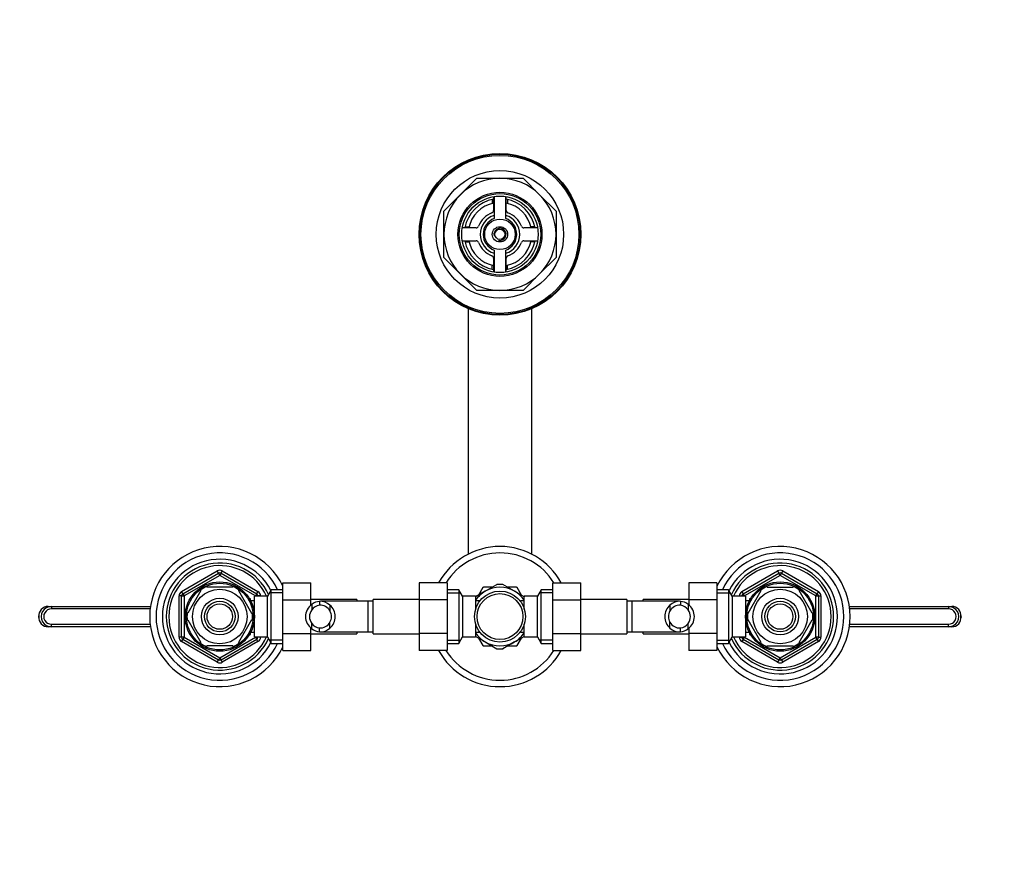
# Model space of a CAD drawing. Units: millimetres. Extents: x -293 to 1397, y 0 to 1282.
# Drawn here: x 358 to 745, y 955 to 1282 of the extents above; entities that cross this region are included whole.
import ezdxf
from ezdxf import colors
from ezdxf.entities.mleader import LeaderData, LeaderLine
from ezdxf.math import Vec2, Vec3

# ---------------------------------------------------------------- set-up
doc = ezdxf.new("R2010")
doc.units = ezdxf.units.MM
doc.layers.add('DV6_Défaut', color=7, linetype='Continuous')
doc.layers.add('Défaut', color=7, linetype='Continuous')

# ---------------------------------------------------------------- blocks, each defined once
blk = doc.blocks.new('_DOT')
at = {"color": 0}
blk.add_line((0, 0), (-1, 0), dxfattribs=at)
at = {"color": 0, "const_width": 0.333}
blk.add_lwpolyline([(-0.1665, 0, 1), (0.1665, 0, 1)], format="xyb", close=True, dxfattribs=at)
blk = doc.blocks.new('SE5')
at = {"layer": 'DV6_Défaut', "color": 7, "linetype": 'Continuous'}
for p, q in [((531.16, 1213.5), (537.61, 1219.95)), ((537.61, 1219.95), (546.72, 1219.95)), ((546.72, 1219.95), (555.83, 1219.95)), ((555.83, 1219.95), (562.28, 1213.5)), ((524.72, 1207.06), (531.16, 1213.5)), ((543.72, 1211.62), (543.72, 1210.08)), ((544.22, 1212.74), (544.22, 1207.31)), ((544.47, 1212.78), (544.47, 1204.15)), ((548.97, 1204.15), (548.97, 1212.78)), ((549.22, 1207.31), (549.22, 1212.74)), ((549.72, 1211.62), (549.72, 1210.08)), ((562.28, 1213.5), (568.72, 1207.06)), ((524.72, 1197.95), (524.72, 1207.06)), ((568.72, 1207.06), (568.72, 1197.95)), ((537.35, 1200.45), (531.93, 1200.45)), ((533.04, 1200.95), (534.58, 1200.95)), ((561.51, 1200.45), (556.09, 1200.45)), ((560.39, 1200.95), (558.85, 1200.95)), ((524.72, 1188.83), (524.72, 1197.95)), ((531.93, 1195.45), (537.35, 1195.45)), ((533.04, 1194.95), (534.58, 1194.95)), ((556.09, 1195.45), (561.51, 1195.45)), ((560.39, 1194.95), (558.85, 1194.95)), ((568.72, 1197.95), (568.72, 1188.83)), ((544.47, 1191.74), (544.47, 1183.12)), ((548.97, 1183.12), (548.97, 1191.74)), ((531.16, 1182.39), (524.72, 1188.83)), ((544.22, 1188.58), (544.22, 1183.16)), ((549.22, 1183.16), (549.22, 1188.58)), ((568.72, 1188.83), (562.28, 1182.39)), ((543.72, 1184.27), (543.72, 1185.81)), ((549.72, 1184.27), (549.72, 1185.81)), ((537.61, 1175.95), (531.16, 1182.39)), ((562.28, 1182.39), (555.83, 1175.95)), ((546.72, 1175.95), (537.61, 1175.95)), ((555.83, 1175.95), (546.72, 1175.95)), ((534.22, 1168.76), (534.22, 1072.44)), ((559.22, 1072.44), (559.22, 1168.76)), ((421.72, 1057.76), (435.72, 1065.84)), ((422.22, 1056.89), (436.22, 1064.98)), ((436.72, 1064.11), (422.72, 1056.03)), ((436.22, 1064.98), (435.72, 1065.84)), ((436.22, 1064.98), (436.72, 1064.11)), ((437.22, 1064.98), (436.72, 1064.11)), ((450.72, 1056.03), (436.72, 1064.11)), ((437.22, 1064.98), (437.72, 1065.84)), ((437.22, 1064.98), (451.22, 1056.89)), ((437.72, 1065.84), (451.72, 1057.76)), ((641.72, 1057.76), (655.72, 1065.84)), ((642.22, 1056.89), (656.22, 1064.98)), ((656.72, 1064.11), (642.72, 1056.03)), ((655.72, 1065.84), (656.22, 1064.98)), ((656.72, 1064.11), (656.22, 1064.98)), ((656.72, 1064.11), (657.22, 1064.98)), ((670.72, 1056.03), (656.72, 1064.11)), ((657.72, 1065.84), (657.22, 1064.98)), ((657.22, 1064.98), (671.22, 1056.89)), ((657.72, 1065.84), (671.72, 1057.76)), ((431.59, 1059.45), (431.59, 1059.75)), ((441.84, 1059.45), (431.59, 1059.45)), ((441.84, 1059.75), (441.84, 1059.45)), ((461.52, 1061.21), (472.52, 1061.21)), ((461.52, 1054.58), (461.52, 1061.21)), ((472.52, 1054.58), (472.52, 1061.21)), ((514.97, 1061.22), (514.97, 1054.58)), ((525.97, 1061.22), (514.97, 1061.22)), ((525.97, 1061.22), (525.97, 1054.58)), ((540, 1059.31), (538.3, 1056.37)), ((543.63, 1059.45), (540.24, 1059.45)), ((540.97, 1057.9), (545.53, 1060.54)), ((552.47, 1057.9), (547.9, 1060.54)), ((553.2, 1059.45), (549.81, 1059.45)), ((555.13, 1056.37), (553.44, 1059.31)), ((567.47, 1061.21), (578.47, 1061.21)), ((567.47, 1054.58), (567.47, 1061.21)), ((578.47, 1054.58), (578.47, 1061.21)), ((620.92, 1061.22), (620.92, 1054.58)), ((631.92, 1061.22), (620.92, 1061.22)), ((631.92, 1061.22), (631.92, 1054.58)), ((651.59, 1059.45), (651.59, 1059.75)), ((651.59, 1059.45), (661.84, 1059.45)), ((661.84, 1059.75), (661.84, 1059.45)), ((420.72, 1039.86), (420.72, 1056.03)), ((421.72, 1056.03), (420.72, 1056.03)), ((422.22, 1056.89), (421.72, 1057.76)), ((421.72, 1039.86), (421.72, 1056.03)), ((421.72, 1056.03), (422.72, 1056.03)), ((422.22, 1056.89), (422.72, 1056.03)), ((422.72, 1056.03), (422.72, 1039.86)), ((429.32, 1058.13), (424.2, 1049.26)), ((429.05, 1058.28), (429.32, 1058.13)), ((444.12, 1058.13), (444.33, 1058.33)), ((444.12, 1058.13), (449.24, 1049.26)), ((450.32, 1039.95), (450.32, 1055.95)), ((455.52, 1055.95), (450.32, 1055.95)), ((451.22, 1056.89), (450.72, 1056.03)), ((450.72, 1055.95), (450.72, 1056.03)), ((451.72, 1056.03), (450.72, 1056.03)), ((451.22, 1056.89), (451.72, 1057.76)), ((452.72, 1056.03), (451.72, 1056.03)), ((451.72, 1056.03), (451.72, 1055.95)), ((452.72, 1056.03), (452.72, 1055.95)), ((456.96, 1058.45), (455.52, 1055.95)), ((455.52, 1039.95), (455.52, 1055.95)), ((461.52, 1057.26), (456.28, 1057.26)), ((456.96, 1037.45), (456.96, 1058.45)), ((461.52, 1058.45), (456.96, 1058.45)), ((530.53, 1058.45), (525.97, 1058.45)), ((525.97, 1057.26), (531.21, 1057.26)), ((530.53, 1058.45), (530.53, 1037.45)), ((531.97, 1055.95), (530.53, 1058.45)), ((531.97, 1055.95), (531.97, 1039.95)), ((537.17, 1055.95), (531.97, 1055.95)), ((540.97, 1057.9), (537.15, 1055.7)), ((537.17, 1055.95), (537.17, 1050.91)), ((552.47, 1057.9), (556.29, 1055.7)), ((556.27, 1050.91), (556.27, 1055.95)), ((561.47, 1055.95), (556.27, 1055.95)), ((562.91, 1058.45), (561.47, 1055.95)), ((561.47, 1039.95), (561.47, 1055.95)), ((567.47, 1057.26), (562.23, 1057.26)), ((562.91, 1037.45), (562.91, 1058.45)), ((567.47, 1058.45), (562.91, 1058.45)), ((636.48, 1058.45), (631.92, 1058.45)), ((631.92, 1057.26), (637.16, 1057.26)), ((636.48, 1058.45), (636.48, 1037.45)), ((637.92, 1055.95), (636.48, 1058.45)), ((637.92, 1055.95), (637.92, 1039.95)), ((643.12, 1055.95), (637.92, 1055.95)), ((640.72, 1055.95), (640.72, 1056.03)), ((640.72, 1056.03), (641.72, 1056.03)), ((641.72, 1057.76), (642.22, 1056.89)), ((641.72, 1055.95), (641.72, 1056.03)), ((642.72, 1056.03), (641.72, 1056.03)), ((642.72, 1056.03), (642.22, 1056.89)), ((642.72, 1056.03), (642.72, 1055.95)), ((643.12, 1055.95), (643.12, 1039.95)), ((644.2, 1049.26), (649.32, 1058.13)), ((649.1, 1058.32), (649.32, 1058.13)), ((664.36, 1058.3), (664.12, 1058.13)), ((669.24, 1049.26), (664.12, 1058.13)), ((670.72, 1056.03), (671.22, 1056.89)), ((670.72, 1039.86), (670.72, 1056.03)), ((670.72, 1056.03), (671.72, 1056.03)), ((671.72, 1057.76), (671.22, 1056.89)), ((671.72, 1056.03), (672.72, 1056.03)), ((671.72, 1056.03), (671.72, 1039.86)), ((672.72, 1056.03), (672.72, 1039.86)), ((369.33, 1051.95), (370.64, 1051.95)), ((370.64, 1051.95), (409.51, 1051.95)), ((370.64, 1051.95), (370.64, 1050.95)), ((448.82, 1054.95), (448.38, 1054.95)), ((448.82, 1054.33), (448.38, 1054.33)), ((448.82, 1054.15), (448.82, 1054.95)), ((450.32, 1054.1), (448.85, 1054.1)), ((461.52, 1054.58), (472.52, 1054.58)), ((461.52, 1041.31), (461.52, 1054.58)), ((490.52, 1054.7), (472.52, 1054.7)), ((472.52, 1052.45), (472.52, 1054.58)), ((472.82, 1052.72), (472.82, 1050.6)), ((475.86, 1053.93), (475.86, 1052.43)), ((494.97, 1053.95), (476.21, 1053.95)), ((479.99, 1052.48), (479.99, 1050.14)), ((490.52, 1054.7), (490.52, 1053.95)), ((494.97, 1041.95), (494.97, 1053.95)), ((496.97, 1053.95), (494.97, 1053.95)), ((496.97, 1041.2), (496.97, 1054.7)), ((514.97, 1054.7), (496.97, 1054.7)), ((514.97, 1054.58), (514.97, 1041.31)), ((525.97, 1054.58), (514.97, 1054.58)), ((525.97, 1054.58), (525.97, 1041.31)), ((538.67, 1054.1), (537.17, 1054.1)), ((538.67, 1054.1), (538.67, 1053.88)), ((554.77, 1054.1), (554.77, 1053.88)), ((556.27, 1054.1), (554.77, 1054.1)), ((567.47, 1054.58), (578.47, 1054.58)), ((567.47, 1041.31), (567.47, 1054.58)), ((596.47, 1054.7), (578.47, 1054.7)), ((578.47, 1041.31), (578.47, 1054.58)), ((596.47, 1054.7), (596.47, 1041.2)), ((598.47, 1053.95), (596.47, 1053.95)), ((598.47, 1053.95), (598.47, 1041.95)), ((617.23, 1053.95), (598.47, 1053.95)), ((602.92, 1053.95), (602.92, 1054.7)), ((620.92, 1054.7), (602.92, 1054.7)), ((613.45, 1052.48), (613.45, 1050.14)), ((617.58, 1053.93), (617.58, 1052.43)), ((620.62, 1052.72), (620.62, 1050.6)), ((620.92, 1054.58), (620.92, 1052.42)), ((631.92, 1054.58), (620.92, 1054.58)), ((631.92, 1054.58), (631.92, 1041.31)), ((644.59, 1054.1), (643.12, 1054.1)), ((644.62, 1054.95), (644.62, 1054.15)), ((645.06, 1054.95), (644.62, 1054.95)), ((644.62, 1054.33), (645.06, 1054.33)), ((683.93, 1051.95), (722.8, 1051.95)), ((722.8, 1051.95), (724.11, 1051.95)), ((722.8, 1051.95), (722.8, 1050.95)), ((365.72, 1048.3), (365.72, 1047.59)), ((409.38, 1050.95), (370.64, 1050.95)), ((424.2, 1049.26), (423.93, 1049.41)), ((449.24, 1049.26), (449.5, 1049.45)), ((644.2, 1049.26), (643.94, 1049.49)), ((669.24, 1049.26), (669.51, 1049.41)), ((722.8, 1050.95), (684.05, 1050.95)), ((727.72, 1047.59), (727.72, 1048.3)), ((370.64, 1043.95), (369.33, 1043.95)), ((370.64, 1044.95), (409.38, 1044.95)), ((370.64, 1043.95), (370.64, 1044.95)), ((409.51, 1043.95), (370.64, 1043.95)), ((423.93, 1046.48), (424.2, 1046.63)), ((424.2, 1046.63), (429.32, 1037.76)), ((449.24, 1046.63), (444.12, 1037.76)), ((449.24, 1046.63), (449.5, 1046.4)), ((472.82, 1043.17), (472.82, 1045.29)), ((479.99, 1043.41), (479.99, 1045.75)), ((537.17, 1044.98), (537.17, 1039.95)), ((556.27, 1039.95), (556.27, 1044.98)), ((613.45, 1043.41), (613.45, 1045.75)), ((620.62, 1043.17), (620.62, 1045.29)), ((644.2, 1046.63), (643.94, 1046.45)), ((649.32, 1037.76), (644.2, 1046.63)), ((664.12, 1037.76), (669.24, 1046.63)), ((669.51, 1046.48), (669.24, 1046.63)), ((722.8, 1043.95), (683.93, 1043.95)), ((684.05, 1044.95), (722.8, 1044.95)), ((722.8, 1043.95), (722.8, 1044.95)), ((724.11, 1043.95), (722.8, 1043.95)), ((421.72, 1039.86), (420.72, 1039.86)), ((422.72, 1039.86), (421.72, 1039.86)), ((422.72, 1039.86), (422.22, 1039)), ((422.72, 1039.86), (436.72, 1031.78)), ((436.72, 1031.78), (450.72, 1039.86)), ((448.82, 1041.56), (448.38, 1041.56)), ((448.38, 1040.95), (448.82, 1040.95)), ((448.82, 1040.95), (448.82, 1041.74)), ((448.85, 1041.8), (450.32, 1041.8)), ((450.32, 1039.95), (455.52, 1039.95)), ((450.72, 1039.86), (450.72, 1039.95)), ((450.72, 1039.86), (451.22, 1039)), ((450.72, 1039.86), (451.72, 1039.86)), ((451.72, 1039.95), (451.72, 1039.86)), ((452.72, 1039.86), (451.72, 1039.86)), ((452.72, 1039.95), (452.72, 1039.86)), ((455.52, 1039.95), (456.96, 1037.45)), ((461.52, 1041.31), (472.52, 1041.31)), ((461.52, 1034.67), (461.52, 1041.31)), ((472.52, 1041.31), (472.52, 1043.47)), ((472.52, 1034.67), (472.52, 1041.31)), ((472.52, 1041.2), (490.52, 1041.2)), ((475.86, 1041.96), (475.86, 1043.46)), ((476.21, 1041.95), (494.97, 1041.95)), ((490.52, 1041.95), (490.52, 1041.2)), ((494.97, 1041.95), (496.97, 1041.95)), ((496.97, 1041.2), (514.97, 1041.2)), ((514.97, 1041.31), (514.97, 1034.68)), ((525.97, 1041.31), (514.97, 1041.31)), ((525.97, 1041.31), (525.97, 1034.68)), ((530.53, 1037.45), (531.97, 1039.95)), ((531.97, 1039.95), (537.17, 1039.95)), ((540.97, 1037.99), (537.16, 1040.19)), ((537.17, 1041.8), (538.67, 1041.8)), ((538.67, 1041.8), (538.67, 1042.01)), ((552.47, 1037.99), (556.27, 1040.18)), ((554.77, 1041.8), (554.77, 1042.01)), ((554.77, 1041.8), (556.27, 1041.8)), ((556.27, 1039.95), (561.47, 1039.95)), ((561.47, 1039.95), (562.91, 1037.45)), ((567.47, 1041.31), (578.47, 1041.31)), ((567.47, 1034.67), (567.47, 1041.31)), ((578.47, 1034.67), (578.47, 1041.31)), ((578.47, 1041.2), (596.47, 1041.2)), ((596.47, 1041.95), (598.47, 1041.95)), ((598.47, 1041.95), (617.22, 1041.95)), ((602.92, 1041.2), (602.92, 1041.95)), ((602.92, 1041.2), (620.92, 1041.2)), ((617.58, 1041.96), (617.58, 1043.46)), ((620.92, 1043.44), (620.92, 1041.31)), ((620.92, 1041.31), (620.92, 1034.68)), ((631.92, 1041.31), (620.92, 1041.31)), ((631.92, 1041.31), (631.92, 1034.68)), ((636.48, 1037.45), (637.92, 1039.95)), ((637.92, 1039.95), (643.12, 1039.95)), ((640.72, 1039.86), (640.72, 1039.95)), ((640.72, 1039.86), (641.72, 1039.86)), ((641.72, 1039.86), (641.72, 1039.95)), ((641.72, 1039.86), (642.72, 1039.86)), ((642.22, 1039), (642.72, 1039.86)), ((642.72, 1039.95), (642.72, 1039.86)), ((642.72, 1039.86), (656.72, 1031.78)), ((643.12, 1041.8), (644.59, 1041.8)), ((644.62, 1041.74), (644.62, 1040.95)), ((644.62, 1041.56), (645.06, 1041.56)), ((644.62, 1040.95), (645.06, 1040.95)), ((656.72, 1031.78), (670.72, 1039.86)), ((671.72, 1039.86), (670.72, 1039.86)), ((671.22, 1039), (670.72, 1039.86)), ((671.72, 1039.86), (672.72, 1039.86)), ((421.72, 1038.13), (422.22, 1039)), ((435.72, 1030.05), (421.72, 1038.13)), ((436.22, 1030.91), (422.22, 1039)), ((429.08, 1037.59), (429.32, 1037.76)), ((441.84, 1036.45), (431.59, 1036.45)), ((431.59, 1036.14), (431.59, 1036.45)), ((451.22, 1039), (437.22, 1030.91)), ((451.72, 1038.13), (437.72, 1030.05)), ((441.84, 1036.45), (441.84, 1036.14)), ((444.34, 1037.57), (444.12, 1037.76)), ((451.72, 1038.13), (451.22, 1039)), ((461.52, 1038.63), (456.28, 1038.63)), ((456.96, 1037.45), (461.52, 1037.45)), ((525.97, 1038.63), (531.21, 1038.63)), ((525.97, 1037.45), (530.53, 1037.45)), ((538.3, 1039.52), (540, 1036.58)), ((540.24, 1036.45), (543.63, 1036.45)), ((540.97, 1037.99), (545.53, 1035.35)), ((552.47, 1037.99), (547.9, 1035.35)), ((549.81, 1036.45), (553.2, 1036.45)), ((553.44, 1036.58), (555.13, 1039.52)), ((567.47, 1038.63), (562.23, 1038.63)), ((562.91, 1037.45), (567.47, 1037.45)), ((631.92, 1038.63), (637.16, 1038.63)), ((631.92, 1037.45), (636.48, 1037.45)), ((642.22, 1039), (641.72, 1038.13)), ((655.72, 1030.05), (641.72, 1038.13)), ((656.22, 1030.91), (642.22, 1039)), ((649.11, 1037.56), (649.32, 1037.76)), ((651.59, 1036.14), (651.59, 1036.45)), ((651.59, 1036.45), (661.84, 1036.45)), ((671.22, 1039), (657.22, 1030.91)), ((671.72, 1038.13), (657.72, 1030.05)), ((661.84, 1036.45), (661.84, 1036.14)), ((664.39, 1037.61), (664.12, 1037.76)), ((671.22, 1039), (671.72, 1038.13)), ((461.52, 1034.67), (472.52, 1034.67)), ((525.97, 1034.68), (514.97, 1034.68)), ((567.47, 1034.67), (578.47, 1034.67)), ((631.92, 1034.68), (620.92, 1034.68)), ((435.72, 1030.05), (436.22, 1030.91)), ((436.72, 1031.78), (436.22, 1030.91)), ((436.72, 1031.78), (437.22, 1030.91)), ((437.72, 1030.05), (437.22, 1030.91)), ((656.22, 1030.91), (655.72, 1030.05)), ((656.22, 1030.91), (656.72, 1031.78)), ((657.22, 1030.91), (656.72, 1031.78)), ((657.22, 1030.91), (657.72, 1030.05))]:
    blk.add_line(p, q, dxfattribs=at)
for centre, radius in [((546.72, 1197.95), 31.75), ((546.72, 1197.95), 31.5), ((546.72, 1197.95), 31), ((546.72, 1197.95), 25), ((546.72, 1197.95), 16.5), ((546.72, 1197.95), 16), ((546.72, 1197.95), 15), ((546.72, 1197.95), 6), ((546.72, 1197.95), 3), ((546.72, 1197.95), 2), ((436.72, 1047.95), 13.6), ((436.72, 1047.95), 13.1), ((656.72, 1047.95), 13.6), ((656.72, 1047.95), 13.1), ((436.72, 1047.95), 10.7), ((546.72, 1047.95), 10), ((546.72, 1047.95), 9), ((656.72, 1047.95), 10.7), ((436.72, 1047.95), 7.2), ((436.72, 1047.95), 6), ((436.72, 1047.95), 5), ((656.72, 1047.95), 7.2), ((656.72, 1047.95), 6), ((656.72, 1047.95), 5)]:
    blk.add_circle(centre, radius, dxfattribs=at)
for centre, radius, start, end in [((546.72, 1197.95), 22, 90, 135), ((546.72, 1197.95), 22, 45, 90), ((546.72, 1197.95), 22, 135, 180), ((546.72, 1197.95), 14, 100.2866, 169.7134), ((546.72, 1197.95), 12.5, 101.537, 168.463), ((546.72, 1197.95), 14, 10.2866, 79.7134), ((546.72, 1197.95), 12.5, 11.537, 78.463), ((546.72, 1197.95), 22, 0, 45), ((546.72, 1197.95), 9, 110.4873, 159.5127), ((543.22, 1207.31), 1, 290.4873, 0), ((550.22, 1207.31), 1, 180, 249.5127), ((546.72, 1197.95), 9, 20.4873, 69.5127), ((546.72, 1197.95), 7.75, 106.8773, 253.1227), ((546.72, 1197.95), 6.6, 109.9323, 250.0677), ((546.72, 1197.95), 7.75, 0, 73.1227), ((546.72, 1197.95), 6.6, 289.9323, 70.0677), ((537.35, 1201.45), 1, 270, 339.5127), ((546.72, 1197.95), 2.39, 255, 195), ((556.09, 1201.45), 1, 200.4873, 270), ((546.72, 1197.95), 22, 180, 225), ((546.72, 1197.95), 14, 190.2866, 259.7134), ((546.72, 1197.95), 12.5, 191.537, 258.463), ((537.35, 1194.45), 1, 20.4873, 90), ((546.72, 1197.95), 9, 200.4873, 249.5127), ((546.72, 1197.95), 7.75, 286.8773, 0), ((546.72, 1197.95), 14, 280.2866, 349.7134), ((546.72, 1197.95), 12.5, 281.537, 348.463), ((546.72, 1197.95), 9, 290.4873, 339.5127), ((556.09, 1194.45), 1, 90, 159.5127), ((546.72, 1197.95), 22, 315, 0), ((543.22, 1188.58), 1, 0, 69.5127), ((550.22, 1188.58), 1, 110.4873, 180), ((546.72, 1197.95), 22, 225, 270), ((546.72, 1197.95), 22, 270, 315), ((436.72, 1047.95), 27.5, 25.6019, 334.3981), ((546.72, 1047.95), 27.5, 28.835, 151.1267), ((656.72, 1047.95), 27.5, 0, 154.3981), ((436.72, 1047.95), 25, 24.8346, 335.1654), ((546.72, 1047.95), 25, 32.0405, 147.916), ((656.72, 1047.95), 25, 0, 155.1654), ((436.72, 1047.95), 22.5, 26.9183, 333.0817), ((436.72, 1047.95), 21, 24.2095, 335.7905), ((436.72, 1047.95), 20, 23.5782, 336.4218), ((656.72, 1047.95), 22.5, 0, 153.0817), ((656.72, 1047.95), 21, 0, 155.7905), ((656.72, 1047.95), 20, 0, 156.4218), ((436.72, 1064.11), 2, 60, 120), ((436.72, 1064.11), 1, 60, 120), ((656.72, 1064.11), 2, 60, 120), ((656.72, 1064.11), 1, 60, 120), ((436.72, 1047.95), 12.87, 113.4658, 126.543), ((436.72, 1047.95), 12.87, 53.7713, 66.5397), ((546.72, 1047.95), 13.2, 119.4002, 120.5998), ((546.72, 1047.95), 11.5, 60, 120), ((546.72, 1047.95), 12.65, 84.5993, 95.4693), ((546.72, 1047.95), 13.2, 59.4002, 60.5998), ((656.72, 1047.95), 12.87, 113.4685, 126.2679), ((656.72, 1047.95), 12.87, 53.6156, 66.5414), ((422.72, 1056.03), 2, 120, 180), ((422.72, 1056.03), 1, 120, 180), ((450.72, 1056.03), 1, 0, 60), ((450.72, 1056.03), 2, 0, 60), ((546.72, 1047.95), 11.5, 120, 146.1434), ((546.72, 1047.95), 11.5, 33.8566, 60), ((642.72, 1056.03), 2, 120, 180), ((642.72, 1056.03), 1, 120, 180), ((670.72, 1056.03), 1, 0, 60), ((670.72, 1056.03), 2, 0, 60), ((369.31, 1048.36), 3.59, 89.6961, 186.5879), ((476.29, 1047.95), 5.9, 125.9856, 234.0144), ((476.43, 1048.08), 5.88, 95.5927, 127.9113), ((476.45, 1048.01), 4.45, 97.5706, 144.4964), ((476.14, 1048.13), 5.81, 48.5014, 92.7723), ((476.13, 1048.04), 4.39, 28.5344, 93.5183), ((476.06, 1047.95), 6, 310.8909, 49.1091), ((617.38, 1047.95), 6, 130.8909, 229.1091), ((617.3, 1048.13), 5.81, 87.2277, 131.4986), ((617.31, 1048.04), 4.39, 86.4817, 151.4656), ((617.01, 1048.08), 5.88, 52.0887, 84.4073), ((616.99, 1048.01), 4.45, 35.5036, 82.4294), ((617.15, 1047.95), 5.9, 305.9856, 54.0144), ((724.13, 1048.36), 3.59, 353.4121, 90.3039), ((369.31, 1047.53), 3.59, 173.4121, 270.3039), ((436.72, 1047.95), 12.87, 173.5019, 186.5022), ((436.72, 1047.95), 12.87, 353.1201, 6.6563), ((476.38, 1047.95), 4.44, 143.3142, 216.6858), ((476.06, 1047.95), 4.5, 330.7889, 29.2111), ((617.38, 1047.95), 4.5, 150.7889, 209.2111), ((617.06, 1047.95), 4.44, 323.3142, 36.6858), ((656.72, 1047.95), 27.5, 205.6019, 0), ((656.72, 1047.95), 25, 204.8346, 0), ((656.72, 1047.95), 22.5, 206.9183, 0), ((656.72, 1047.95), 21, 204.2095, 0), ((656.72, 1047.95), 20, 203.5782, 0), ((656.72, 1047.95), 12.87, 173.1201, 186.6563), ((656.72, 1047.95), 12.87, 353.5019, 6.5022), ((724.13, 1047.53), 3.59, 269.6961, 6.5879), ((476.45, 1047.88), 4.45, 215.5036, 262.4294), ((476.13, 1047.85), 4.39, 266.4817, 331.4656), ((617.31, 1047.85), 4.39, 208.5344, 273.5183), ((616.99, 1047.88), 4.45, 277.5706, 324.4964), ((422.72, 1039.86), 2, 180, 240), ((422.72, 1039.86), 1, 180, 240), ((450.72, 1039.86), 1, 300, 0), ((450.72, 1039.86), 2, 300, 0), ((476.43, 1047.81), 5.88, 232.0887, 264.4073), ((476.14, 1047.76), 5.81, 267.2277, 311.4986), ((546.72, 1047.95), 11.5, 213.8566, 240), ((546.72, 1047.95), 11.5, 300, 326.1434), ((617.3, 1047.76), 5.81, 228.5014, 272.7723), ((617.01, 1047.81), 5.88, 275.5927, 307.9113), ((642.72, 1039.86), 2, 180, 240), ((642.72, 1039.86), 1, 180, 240), ((670.72, 1039.86), 1, 300, 0), ((670.72, 1039.86), 2, 300, 0), ((436.72, 1047.95), 12.87, 233.6156, 246.5414), ((436.72, 1047.95), 12.87, 293.4685, 306.2679), ((546.72, 1047.95), 13.2, 239.4002, 240.5998), ((546.72, 1047.95), 11.5, 240, 300), ((546.72, 1047.95), 13.2, 299.4002, 300.5998), ((656.72, 1047.95), 12.87, 233.7713, 246.5397), ((656.72, 1047.95), 12.87, 293.4658, 306.543), ((546.72, 1047.95), 27.5, 208.835, 331.1267), ((546.72, 1047.95), 25, 212.0405, 327.916), ((546.72, 1047.95), 12.65, 264.5329, 270), ((546.72, 1047.95), 12.65, 270, 275.4237), ((436.72, 1031.78), 2, 240, 300), ((436.72, 1031.78), 1, 240, 300), ((656.72, 1031.78), 2, 240, 300), ((656.72, 1031.78), 1, 240, 300)]:
    blk.add_arc(centre, radius, start, end, dxfattribs=at)
for centre, major_axis, ratio in [((370.64, 1047.95), (4.01, 0), 0.997374), ((722.8, 1047.95), (-4.01, 0), 0.997374), ((370.64, 1047.95), (3.02, 0), 0.994775), ((722.8, 1047.95), (-3.02, 0), 0.994775)]:
    blk.add_ellipse(centre, major_axis=major_axis, ratio=ratio, start_param=1.570796, end_param=4.712389, dxfattribs=at)
for points in [[(365.74, 1047.95), (365.73, 1048.06), (365.72, 1048.18), (365.72, 1048.3)], [(365.72, 1047.59), (365.72, 1047.71), (365.73, 1047.83), (365.74, 1047.95)], [(727.72, 1048.3), (727.72, 1048.18), (727.71, 1048.06), (727.69, 1047.95)], [(727.69, 1047.95), (727.71, 1047.83), (727.72, 1047.71), (727.72, 1047.59)]]:
    blk.add_open_spline(points, degree=3, dxfattribs=at)

msp = doc.modelspace()

# ---------------------------------------------------------------- block references
at = {"layer": 'Défaut'}
msp.add_blockref('SE5', (0, 0), dxfattribs=at)

# ---------------------------------------------------------------- leaders
at = {"layer": 'Défaut', "color": 7, "linetype": 'Continuous'}
ml = msp.add_multileader_mtext('Standard', dxfattribs=at)
ml.set_content('{\\pxsm0.9;\\fSolid Edge ISO|b1||i0||c0|p34;\\W1.;16/03/2022\\P}', color=256)
ml.set_leader_properties()
ml.set_arrow_properties(name='DOT')
ml.build(insert=Vec2(0, 0))
ml.multileader.update_dxf_attribs({"leader_type": 0, "dogleg_length": 0, "arrow_head_size": 12})
ctx = ml.context
ctx.base_point, ctx.char_height, ctx.arrow_head_size, ctx.landing_gap_size = Vec3(1022.53, 1275.06), 12, 12, 4.2
notes = []
notes.append((ctx, [(0, (0, 0, 0), (0, 0), (1, 0), 1, [])]))
ctx.mtext.insert = Vec3(1024.53, 1281.18)
for ctx, leaders in notes:
    for number, flags, end, landing, length, lines in leaders:
        leader = LeaderData()
        leader.index, (leader.has_last_leader_line, leader.has_dogleg_vector, leader.attachment_direction) = number, flags
        leader.last_leader_point, leader.dogleg_vector, leader.dogleg_length = Vec3(end), Vec3(landing), length
        for number, points, colour, breaks in lines:
            line = LeaderLine()
            line.index, line.vertices, line.color, line.breaks = number, Vec3.list(points), colors.encode_raw_color(colour), breaks
            leader.lines.append(line)
        ctx.leaders.append(leader)

doc.saveas('drawing.dxf')
